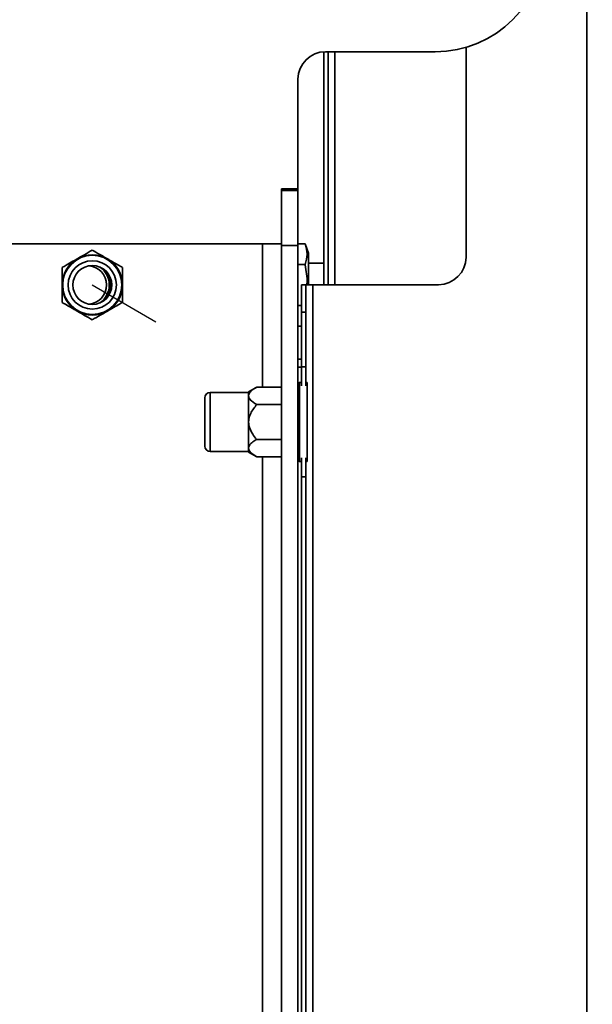
# Model space of a CAD drawing. Units: millimetres. Extents: x 100 to 25096, y 0 to 8300.
# Drawn here: x 3818 to 3922, y 7275 to 7454 of the extents above; entities that cross this region are included whole.
import ezdxf

# ---------------------------------------------------------------- set-up
doc = ezdxf.new("R2010")
doc.units = ezdxf.units.MM
doc.header["$LTSCALE"] = 20
doc.linetypes.add('CENTERX2', pattern=[20.32, 12.7, -2.54, 2.54, -2.54])
doc.layers.add('KONTUR', color=7, linetype='Continuous', lineweight=35)
doc.styles.add('SLDTEXTSTYLE1', font='TXT', dxfattribs={"width": 0.605})
doc.dimstyles.new('SLDDIMSTYLE1', dxfattribs={"dimtxt": 71.912923, "dimasz": 66.04, "dimexe": 0, "dimexo": 0.0625, "dimgap": 17.978231, "dimtad": 1, "dimdec": 0, "dimrnd": 1e-09, "dimzin": 12, "dimdsep": 46, "dimtxsty": 'SLDTEXTSTYLE1', "dimsah": 1, "dimcen": 0.09, "dimadec": 0, "dimazin": 3, "dimtfac": 1, "dimtdec": 0, "dimtofl": 0, "dimtmove": 0, "dimatfit": 3, "dimfxl": 1, "dimfrac": 2, "dimtolj": 1, "dimtzin": 12, "dimarcsym": 0})

# ---------------------------------------------------------------- blocks, each defined once
blk = doc.blocks.new('_D_17')
at = {"color": 7, "linetype": 'Continuous', "lineweight": 0}
for p, q in [((3921.49, 7468.3), (4621.99, 7468.3)), ((4581.99, 7468.3), (4581.99, 6943.3)), ((3921.49, 6943.3), (4621.99, 6943.3))]:
    blk.add_line(p, q, dxfattribs=at)
at = {"color": 7, "linetype": 'Continuous', "lineweight": 18}
for points in [[(4581.99, 7468.3), (4571.83, 7402.26), (4592.15, 7402.26)], [(4581.99, 6943.3), (4592.15, 7009.34), (4571.83, 7009.34)]]:
    blk.add_solid(points, dxfattribs=at)
at = {"color": 7, "linetype": 'Continuous', "lineweight": 18, "insert": (4486.49, 7123.49), "char_height": 74.083, "attachment_point": 1, "rotation": 90, "style": 'SLDTEXTSTYLE1'}
blk.add_mtext('525', dxfattribs=at)

msp = doc.modelspace()

# ---------------------------------------------------------------- linework, layer by layer
at = {"color": 7, "linetype": 'CENTERX2'}
msp.add_line((3830.99, 7405.8), (3842.59, 7399.1), dxfattribs=at)
at = {"color": 7, "linetype": 'Continuous'}
for radius in [5.4, 3.55]:
    msp.add_circle((3830.99, 7405.8), radius, dxfattribs=at)
at = {"layer": 'KONTUR', "color": 7, "linetype": 'Continuous', "lineweight": 35}
for p, q in [((3921.12, 6834.72), (3921.12, 7576.98)), ((3899.12, 7449.11), (3899.12, 7410.85)), ((3873.17, 7448.29), (3873.17, 7405.85)), ((3873.49, 7448.3), (3893.49, 7448.3)), ((3873.97, 7448.3), (3873.97, 7405.85)), ((3875.22, 7405.85), (3875.22, 7448.3)), ((3868.49, 7423.3), (3868.49, 7443.3)), ((3865.49, 7423.3), (3868.49, 7423.3)), ((3865.49, 7413.3), (3865.49, 7423.3)), ((3865.49, 7423), (3868.49, 7423)), ((3865.49, 7413), (3865.49, 7423)), ((3868.49, 7423.3), (3868.49, 7423)), ((3868.49, 7413), (3868.49, 7423)), ((3796.89, 7413.3), (3865.49, 7413.3)), ((3861.99, 7413.3), (3861.99, 7387.18)), ((3865.49, 7413), (3868.49, 7413)), ((3865.49, 7413), (3865.49, 6998.6)), ((3868.49, 7413.31), (3869.77, 7413.31)), ((3868.49, 7413), (3868.49, 6998.6)), ((3870.39, 7411.6), (3869.77, 7413.31)), ((3870.39, 7411.6), (3870.39, 7405.85)), ((3868.49, 7409.55), (3869.77, 7409.55)), ((3873.17, 7409.8), (3870.39, 7409.8)), ((3869.12, 7405.85), (3869.92, 7405.85)), ((3869.12, 7400.85), (3869.12, 7405.85)), ((3869.92, 7405.85), (3869.92, 7400.85)), ((3871.17, 7405.85), (3869.92, 7405.85)), ((3871.17, 7005.85), (3871.17, 7405.85)), ((3871.17, 7405.85), (3894.12, 7405.85)), ((3868.49, 7402.05), (3869.12, 7402.05)), ((3869.92, 7400.85), (3869.12, 7400.85)), ((3869.12, 7390.85), (3869.12, 7400.85)), ((3869.92, 7390.85), (3869.92, 7400.85)), ((3868.49, 7398.29), (3869.12, 7398.29)), ((3869.12, 7392.3), (3868.49, 7392.3)), ((3869.12, 7390.8), (3868.49, 7390.8)), ((3869.12, 7390.85), (3869.92, 7390.85)), ((3869.12, 7387.4), (3869.12, 7390.85)), ((3869.92, 7390.85), (3869.92, 7387.4)), ((3869.12, 7388.03), (3868.74, 7388.03)), ((3868.74, 7388.03), (3868.74, 7373.63)), ((3870.14, 7388.03), (3869.92, 7388.03)), ((3870.14, 7388.03), (3870.14, 7373.63)), ((3859.49, 7386.23), (3852.49, 7386.23)), ((3852.49, 7386.23), (3852.49, 7375.43)), ((3860.96, 7387.18), (3859.49, 7386.33)), ((3859.49, 7385.59), (3859.49, 7386.33)), ((3865.49, 7387.18), (3860.96, 7387.18)), ((3851.49, 7376.43), (3851.49, 7385.23)), ((3859.49, 7380.83), (3859.49, 7385.59)), ((3865.49, 7384), (3860.96, 7384)), ((3859.49, 7376.07), (3859.49, 7380.83)), ((3865.49, 7377.65), (3860.96, 7377.65)), ((3852.49, 7375.43), (3859.49, 7375.43)), ((3859.49, 7375.33), (3859.49, 7376.07)), ((3859.49, 7375.33), (3860.96, 7374.48)), ((3865.49, 7374.48), (3860.96, 7374.48)), ((3861.99, 7374.48), (3861.99, 7037.18)), ((3868.74, 7373.63), (3869.12, 7373.63)), ((3869.12, 7370.85), (3869.12, 7374.27)), ((3869.92, 7374.27), (3869.92, 7370.85)), ((3869.92, 7373.63), (3870.14, 7373.63)), ((3869.92, 7370.85), (3869.12, 7370.85)), ((3869.12, 7040.85), (3869.12, 7370.85)), ((3869.92, 7040.85), (3869.92, 7370.85))]:
    msp.add_line(p, q, dxfattribs=at)
for radius in [5.4, 4.4, 3.55]:
    msp.add_circle((3830.99, 7405.8), radius, dxfattribs=at)
for centre, radius, start, end in [((3893.49, 7468.3), 20, 270, 90), ((3873.49, 7443.3), 5, 90, 180), ((3830.99, 7405.8), 5.5, 60, 120), ((3830.99, 7405.8), 5.5, 120, 180), ((3830.09, 7405.8), 3.5, 274.1644, 85.8356), ((3830.99, 7405.8), 5.5, 0, 60), ((3894.12, 7410.85), 5, 270, 0), ((3830.09, 7405.8), 4, 305.7588, 54.2412), ((3830.09, 7405.8), 4.2, 320.6673, 39.3327), ((3830.99, 7405.8), 5.5, 180, 240), ((3830.99, 7405.8), 5.5, 300, 0), ((3830.99, 7405.8), 5.5, 240, 300), ((3868.74, 7387.78), 0.25, 90, 180), ((3852.49, 7385.23), 1, 90, 180), ((3852.49, 7376.43), 1, 180, 270), ((3868.74, 7373.88), 0.25, 180, 270)]:
    msp.add_arc(centre, radius, start, end, dxfattribs=at)
for points, knots in [([(3869.77, 7409.55), (3869.95, 7410.17), (3870.32, 7411.42), (3869.95, 7412.67), (3869.77, 7413.31)], [0, 0, 0, 0, 0.4912125, 1, 1, 1, 1]), ([(3830.99, 7412.15), (3830.5, 7411.87), (3829.74, 7411.43), (3828.73, 7410.84), (3828.31, 7410.61), (3828.24, 7410.56)], [0, 0, 0, 0, 0.599199, 0.927963, 1, 1, 1, 1]), ([(3833.74, 7410.56), (3833.59, 7410.65), (3833.13, 7410.92), (3832.13, 7411.49), (3831.43, 7411.89), (3830.99, 7412.15)], [0, 0, 0, 0, 0.140775, 0.451817, 1, 1, 1, 1]), ([(3828.24, 7410.56), (3827.97, 7410.41), (3827.26, 7410), (3826.33, 7409.46), (3825.74, 7409.12), (3825.49, 7408.98)], [0, 0, 0, 0, 0.25913, 0.686794, 1, 1, 1, 1]), ([(3836.49, 7408.98), (3836.22, 7409.13), (3835.56, 7409.51), (3834.6, 7410.07), (3833.92, 7410.46), (3833.74, 7410.56)], [0, 0, 0, 0, 0.338034, 0.827401, 1, 1, 1, 1]), ([(3870.11, 7405.85), (3870.12, 7405.96), (3870.21, 7407.16), (3869.98, 7408.4), (3869.78, 7409.52), (3869.77, 7409.55)], [0, 0, 0, 0, 0.084676, 0.969398, 1, 1, 1, 1]), ([(3825.49, 7408.98), (3825.49, 7408.41), (3825.49, 7407.54), (3825.49, 7406.36), (3825.49, 7405.89), (3825.49, 7405.8)], [0, 0, 0, 0, 0.599199, 0.927963, 1, 1, 1, 1]), ([(3836.49, 7405.8), (3836.49, 7406.11), (3836.49, 7406.93), (3836.49, 7408.01), (3836.49, 7408.69), (3836.49, 7408.98)], [0, 0, 0, 0, 0.25913, 0.686794, 1, 1, 1, 1]), ([(3825.49, 7405.8), (3825.49, 7405.49), (3825.49, 7404.67), (3825.49, 7403.59), (3825.49, 7402.91), (3825.49, 7402.62)], [0, 0, 0, 0, 0.25913, 0.686794, 1, 1, 1, 1]), ([(3836.49, 7402.62), (3836.49, 7403.19), (3836.49, 7404.06), (3836.49, 7405.24), (3836.49, 7405.71), (3836.49, 7405.8)], [0, 0, 0, 0, 0.5991994, 0.9279632, 1, 1, 1, 1]), ([(3825.49, 7402.62), (3825.76, 7402.47), (3826.42, 7402.09), (3827.38, 7401.53), (3828.06, 7401.14), (3828.24, 7401.04)], [0, 0, 0, 0, 0.338034, 0.827401, 1, 1, 1, 1]), ([(3833.74, 7401.04), (3834.01, 7401.19), (3834.72, 7401.6), (3835.65, 7402.14), (3836.24, 7402.48), (3836.49, 7402.62)], [0, 0, 0, 0, 0.25913, 0.686794, 1, 1, 1, 1]), ([(3828.24, 7401.04), (3828.38, 7400.95), (3828.85, 7400.68), (3829.85, 7400.11), (3830.54, 7399.71), (3830.99, 7399.45)], [0, 0, 0, 0, 0.140775, 0.451817, 1, 1, 1, 1]), ([(3830.99, 7399.45), (3831.48, 7399.73), (3832.24, 7400.17), (3833.25, 7400.76), (3833.67, 7400.99), (3833.74, 7401.04)], [0, 0, 0, 0, 0.599199, 0.927963, 1, 1, 1, 1]), ([(3859.49, 7385.59), (3859.52, 7385.75), (3859.59, 7386.16), (3860.17, 7386.69), (3860.73, 7387.04), (3860.96, 7387.18)], [0, 0, 0, 0, 0.2591301, 0.6867939, 1, 1, 1, 1]), ([(3860.96, 7384), (3860.52, 7384.29), (3859.83, 7384.72), (3859.5, 7385.31), (3859.49, 7385.55), (3859.49, 7385.59)], [0, 0, 0, 0, 0.599199, 0.927963, 1, 1, 1, 1]), ([(3859.49, 7380.83), (3859.5, 7381), (3859.52, 7381.53), (3859.92, 7382.68), (3860.56, 7383.49), (3860.96, 7384)], [0, 0, 0, 0, 0.140775, 0.451817, 1, 1, 1, 1]), ([(3860.96, 7377.65), (3860.71, 7377.96), (3860.09, 7378.73), (3859.55, 7379.84), (3859.5, 7380.62), (3859.49, 7380.83)], [0, 0, 0, 0, 0.338034, 0.827401, 1, 1, 1, 1]), ([(3859.49, 7376.07), (3859.52, 7376.22), (3859.59, 7376.63), (3860.17, 7377.17), (3860.73, 7377.51), (3860.96, 7377.65)], [0, 0, 0, 0, 0.25913, 0.686794, 1, 1, 1, 1]), ([(3860.96, 7374.48), (3860.52, 7374.76), (3859.83, 7375.2), (3859.5, 7375.79), (3859.49, 7376.02), (3859.49, 7376.07)], [0, 0, 0, 0, 0.599199, 0.927963, 1, 1, 1, 1])]:
    msp.add_open_spline(points, degree=3, knots=knots, dxfattribs=at)

# ---------------------------------------------------------------- dimensions: what is measured, and where the dimension line sits
at = {"color": 7, "linetype": 'Continuous', "lineweight": 18}
dim = msp.add_linear_dim(base=(4581.99, 6943.3), p1=(3901.49, 7468.3), p2=(3901.49, 6943.3), angle=90, dimstyle='SLDDIMSTYLE1', dxfattribs=at)
dim.commit()
dim.dimension.update_dxf_attribs({"geometry": '_D_17', "text_midpoint": (4581.99, 7205.8), "dimtype": 160})

doc.saveas('drawing.dxf')
